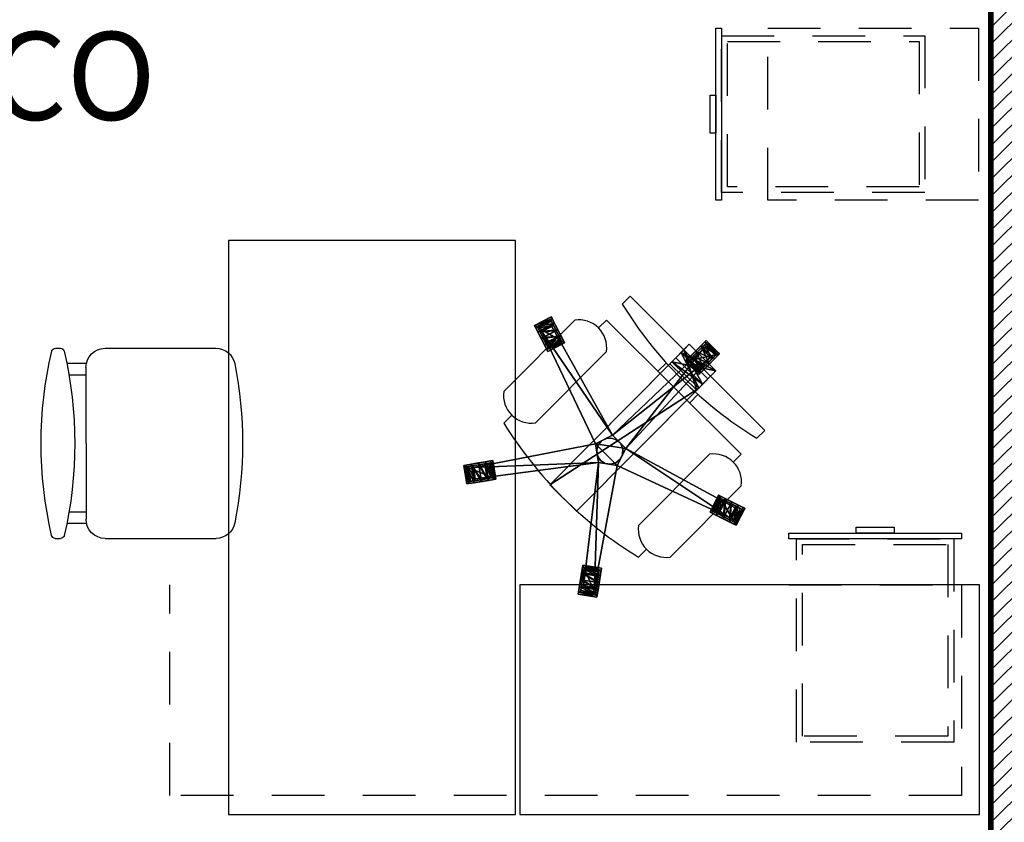
# Model space of a CAD drawing. Extents: x 370 to 3738, y 480 to 745.
# Drawn here: x 3653 to 3655, y 701 to 703 of the extents above; entities that cross this region are included whole.
import ezdxf

# ---------------------------------------------------------------- set-up
doc = ezdxf.new("R2010")
doc.units = 0
doc.header["$LTSCALE"] = 1.1
doc.header["$MEASUREMENT"] = 0
doc.linetypes.add('HIDDEN2', pattern=[0.1875, 0.125, -0.0625])
doc.layers.get('0').update_dxf_attribs({"color": 1, "linetype": 'CONTINUOUS'})
for name, color, linetype in [('DIVISIONES-OFIC', 7, 'CONTINUOUS'), ('MUEBLES', 8, 'CONTINUOUS'), ('MUROS', 5, 'CONTINUOUS'), ('MUROS HACHT', 8, 'CONTINUOUS'), ('TEXTOS', 7, 'CONTINUOUS')]:
    doc.layers.add(name, color=color, linetype=linetype)
doc.styles.add('ARIAL', font='arial.ttf')

# ---------------------------------------------------------------- blocks, each defined once
blk = doc.blocks.new('SILLA_ESPERA')
at = {"linetype": 'Continuous'}
for p, q in [((148.0159, 538.3647), (147.7264, 538.3648)), ((148.1456, 538.3646), (148.1322, 538.3646)), ((148.0658, 538.3146), (148.0656, 537.9181)), ((148.0664, 538.3248), (148.1155, 538.3248)), ((148.0663, 538.2948), (148.11, 538.2948)), ((148.1099, 537.9377), (148.0658, 537.9379)), ((148.1154, 537.9077), (148.0656, 537.9079)), ((148.0156, 537.8681), (147.7261, 537.8682)), ((148.1458, 537.868), (148.132, 537.868))]:
    blk.add_line(p, q, dxfattribs=at)
for centre, radius, start, end in [((147.7264, 538.3148), 0.05, 89.9734, 168.7618), ((148.0158, 538.3147), 0.05, 359.9734, 89.9734), ((149.1648, 538.1158), 1.0698, 166.9801, 192.9666), ((148.1322, 538.3546), 0.01, 89.9734, 166.9801), ((148.1456, 538.3546), 0.01, 13.0195, 89.9734), ((147.113, 538.1158), 1.0698, 347.033, 13.0195), ((148.7266, 538.116), 1.0698, 168.7618, 191.1849), ((148.0156, 537.9181), 0.05, 269.9734, 359.9734), ((147.7262, 537.9182), 0.05, 191.1849, 269.9734), ((148.132, 537.878), 0.01, 192.9666, 269.9734), ((148.1458, 537.878), 0.01, 269.9734, 347.033)]:
    blk.add_arc(centre, radius, start, end, dxfattribs=at)
blk = doc.blocks.new('A$C27692982')
at = {"layer": 'DIVISIONES-OFIC'}
for points in [[(0.175, 0.6855), (0.175, 0.7005), (0.275, 0.7005), (0.275, 0.6855), (0.175, 0.6855)], [(0, 0.6705), (0, 0.6855), (0.45, 0.6855), (0.45, 0.6705), (0, 0.6705)]]:
    blk.add_lwpolyline(points, dxfattribs=at)
at = {"layer": 'DIVISIONES-OFIC', "color": 8, "linetype": 'HIDDEN2'}
for points in [[(0.02, 0.6705), (0.43, 0.6705), (0.43, 0.1397), (0.02, 0.1397)], [(0.035, 0.6555), (0.415, 0.6555), (0.415, 0.1547), (0.035, 0.1547)]]:
    blk.add_lwpolyline(points, close=True, dxfattribs=at)
blk.add_lwpolyline([(0, 0.55), (0.45, 0.55), (0.45, 0), (0, 0), (0, 0.55)], dxfattribs=at)

msp = doc.modelspace()

# ---------------------------------------------------------------- hatches: boundary and pattern name
at = {"layer": 'MUROS HACHT', "linetype": 'Continuous'}
h = msp.add_hatch(dxfattribs=at)
h.set_pattern_fill('ANSI31', color=8, scale=0.25)
h.set_pattern_definition([(45, (354.44243, -281.416124), (-0.0220970869, 0.0220970869), [])])
h.paths.add_polyline_path([(3655.343, 708.2793), (3655.3319, 708.2793), (3655.3319, 708.4093), (3655.3419, 708.4093), (3655.3419, 711.2603), (3655.343, 711.2603), (3655.343, 711.4025), (3655.153, 711.4025), (3655.153, 710.4325), (3654.2219, 710.4325), (3654.2219, 710.1983), (3655.153, 710.1983), (3655.153, 708.199), (3652.0419, 708.199), (3652.0419, 707.8425), (3655.2119, 707.8425), (3655.2119, 698.4293), (3654.5819, 698.4293), (3654.5819, 699.0093), (3654.4319, 699.0093), (3654.4319, 698.0293), (3679.2519, 698.0293), (3679.2519, 698.5322), (3679.2519, 699.0393), (3679.1019, 699.0393), (3679.1019, 698.1893), (3676.7519, 698.1893), (3676.7519, 699.3493), (3676.4619, 699.3493), (3676.4619, 698.1893), (3674.2119, 698.1893), (3674.2119, 699.3493), (3674.0619, 699.3493), (3674.0619, 698.1893), (3671.7919, 698.1893), (3671.7919, 699.3493), (3671.6419, 699.3493), (3671.6419, 698.1893), (3669.3919, 698.1893), (3669.3919, 699.3493), (3669.2419, 699.3493), (3669.2419, 698.4293), (3666.9719, 698.4293), (3666.9719, 699.3493), (3666.8219, 699.3493), (3666.8219, 698.4293), (3664.7619, 698.4293), (3664.7619, 699.2693), (3664.6119, 699.2693), (3664.6119, 698.4293), (3662.2519, 698.4293), (3662.2519, 699.2693), (3662.1019, 699.2693), (3662.1019, 698.4293), (3659.4919, 698.4293), (3659.4919, 699.2693), (3659.3419, 699.2693), (3659.3419, 698.4293), (3657.0119, 698.4293), (3657.0119, 699.2693), (3656.8619, 699.2693), (3656.8619, 698.4293), (3655.3319, 698.4293), (3655.3319, 706.6743), (3655.8795, 706.6743), (3655.8795, 706.7943), (3655.343, 706.7943)])
h.paths.add_polyline_path([(3669.2419, 698.2793), (3669.2419, 698.1793), (3654.5819, 698.1793), (3654.5819, 698.2793)], flags=16)

# ---------------------------------------------------------------- linework, layer by layer
at = {"layer": 'MUEBLES', "color": 251, "linetype": 'Continuous'}
for p, q in [((3654.2698, 702.5227), (3654.2492, 702.502)), ((3654.2698, 702.5227), (3654.6217, 702.1724)), ((3654.1254, 702.4605), (3653.9399, 702.2742)), ((3654.208, 702.4606), (3654.1874, 702.4399)), ((3654.208, 702.4606), (3654.5599, 702.1103)), ((3654.0227, 702.1917), (3654.2082, 702.378)), ((3654.3426, 702.3267), (3654.3645, 702.3487)), ((3654.4468, 702.2658), (3654.4254, 702.2442)), ((3653.9607, 702.2122), (3653.9401, 702.1915)), ((3654.6217, 702.1724), (3654.6011, 702.1517)), ((3654.4773, 702.1101), (3654.2918, 701.9238)), ((3654.5599, 702.1103), (3654.5393, 702.0896)), ((3654.3746, 701.8414), (3654.5601, 702.0277)), ((3654.3126, 701.8619), (3654.292, 701.8412))]:
    msp.add_line(p, q, dxfattribs=at)
at = {"layer": 'MUEBLES'}
msp.add_lwpolyline([(3653.9709, 701.1686), (3653.9709, 702.6686), (3653.2209, 702.6686), (3653.2209, 701.1686)], close=True, dxfattribs=at)
for points in [[(3654.8597, 701.9041), (3654.8597, 701.9191), (3654.9597, 701.9191), (3654.9597, 701.9041), (3654.8597, 701.9041)], [(3654.6847, 701.8891), (3654.6847, 701.9041), (3655.1347, 701.9041), (3655.1347, 701.8891), (3654.6847, 701.8891)], [(3653.9823, 701.1686), (3655.1823, 701.1686), (3655.1823, 701.7686), (3653.9823, 701.7686), (3653.9823, 701.1686)]]:
    msp.add_lwpolyline(points, dxfattribs=at)
at = {"layer": 'MUEBLES', "color": 8, "linetype": 'HIDDEN2'}
for points in [[(3654.7047, 701.8891), (3655.1147, 701.8891), (3655.1147, 701.3583), (3654.7047, 701.3583)], [(3654.7197, 701.8741), (3655.0997, 701.8741), (3655.0997, 701.3733), (3654.7197, 701.3733)]]:
    msp.add_lwpolyline(points, close=True, dxfattribs=at)
msp.add_lwpolyline([(3654.6847, 701.7686), (3655.1347, 701.7686), (3655.1347, 701.2186), (3653.0679, 701.2186), (3653.0679, 701.7686)], dxfattribs=at)
at = {"layer": 'MUEBLES', "color": 251, "linetype": 'Continuous'}
for centre, radius, start, end in [((3655.1594, 703.0643), 1.0698, 211.7057, 238.5451), ((3654.1359, 702.3882), 0.073, 351.9953, 98.2555), ((3654.0122, 702.264), 0.073, 171.9953, 278.2555), ((3654.8502, 702.7538), 1.0698, 211.7057, 238.5451), ((3654.4878, 702.0378), 0.073, 351.9953, 98.2555), ((3654.3641, 701.9136), 0.073, 171.9953, 278.2555)]:
    msp.add_arc(centre, radius, start, end, dxfattribs=at)
at = {"layer": 'MUROS', "const_width": 0.015}
msp.add_lwpolyline([(3679.2519, 698.0293), (3654.4319, 698.0293), (3654.4319, 699.0093), (3654.5819, 699.0093), (3654.5819, 698.4293), (3655.2119, 698.4293), (3655.2119, 707.8425)], dxfattribs=at)

# ---------------------------------------------------------------- block references
at = {"layer": 'MUEBLES', "color": 251, "rotation": 89.99999999999999}
msp.add_blockref('A$C27692982', (3655.1793, 702.7733), dxfattribs=at)
at = {"layer": 'MUEBLES', "xscale": -1}
msp.add_blockref('SILLA_ESPERA', (3800.9149, 164.0221), dxfattribs=at)

# ---------------------------------------------------------------- texts
at = {"layer": 'TEXTOS', "style": 'ARIAL'}
msp.add_text('FISICO', height=0.22979, dxfattribs=at).set_placement((3652.0555, 702.9832))

# ---------------------------------------------------------------- meshes
at = {"layer": 'MUEBLES'}
mesh = msp.add_polyface(dxfattribs=at)
corners = [(3654.0658, 702.4438, -0.2598), (3654.0396, 702.4303, -0.2917), (3654.0396, 702.4303, -0.2598), (3654.0658, 702.4438, -0.2917), (3654.0989, 702.4011, -0.3261), (3654.0201, 702.4467, -0.3261), (3654.0638, 702.4692, -0.3261), (3654.0901, 702.4181, -0.2929), (3654.0464, 702.3956, -0.2929), (3654.0965, 702.4057, -0.3069), (3654.0813, 702.4352, -0.2878), (3654.0376, 702.4127, -0.2878), (3654.0725, 702.4522, -0.2929), (3654.0289, 702.4297, -0.2929), (3654.0661, 702.4647, -0.3069), (3654.0225, 702.4422, -0.3069), (3654.0528, 702.3832, -0.3069), (3654.0552, 702.3786, -0.3261), (3654.0294, 702.4395, -0.3421), (3654.0347, 702.4291, -0.3537), (3654.0274, 702.4433, -0.3261), (3654.042, 702.4149, -0.358), (3654.0493, 702.4007, -0.3537), (3654.0547, 702.3903, -0.3421), (3654.0623, 702.4613, -0.3261), (3654.0696, 702.4471, -0.3537), (3654.0643, 702.4575, -0.3421), (3654.0769, 702.4329, -0.358), (3654.0843, 702.4187, -0.3537), (3654.0896, 702.4083, -0.3421), (3654.0916, 702.4045, -0.3261)]
mesh.append_faces([[corners[k] for k in face] for face in [(5, 11, 13, 5), (5, 8, 11, 5), (5, 16, 8, 5), (24, 27, 25, 24), (24, 28, 27, 24), (24, 29, 28, 24)]], dxfattribs={"vtx0": -1, "vtx2": -1, "vtx3": -1})
mesh.append_faces([[corners[k] for k in face] for face in [(0, 1, 2, 0), (4, 5, 6, 4), (14, 5, 15, 14), (5, 13, 15, 5), (24, 25, 26, 24), (27, 19, 25, 27), (25, 18, 26, 25), (24, 18, 20, 24), (29, 22, 28, 29), (28, 21, 27, 28)]], dxfattribs={"vtx0": -1, "vtx3": -1})
mesh.append_faces([[corners[k] for k in face] for face in [(12, 10, 6, 12), (10, 7, 6, 10), (7, 9, 6, 7), (19, 21, 20, 19), (21, 22, 20, 21), (22, 23, 20, 22)]], dxfattribs={"vtx1": -1, "vtx2": -1, "vtx3": -1})
mesh.append_faces([[corners[k] for k in face] for face in [(7, 8, 9, 7), (10, 11, 7, 10), (12, 13, 10, 12), (14, 15, 12, 14), (14, 12, 6, 14), (18, 19, 20, 18)]], dxfattribs={"vtx1": -1, "vtx3": -1})
mesh.append_faces([[corners[k] for k in face] for face in [(0, 3, 1, 0), (11, 8, 7, 11), (13, 11, 10, 13), (15, 13, 12, 15), (14, 6, 5, 14), (9, 4, 6, 9), (5, 17, 16, 5), (24, 30, 29, 24), (27, 21, 19, 27), (25, 19, 18, 25), (24, 26, 18, 24), (28, 22, 21, 28)]], dxfattribs={"vtx2": -1, "vtx3": -1})
mesh = msp.add_polyface(dxfattribs=at)
corners = [(3654.0658, 702.4438, -0.2598), (3654.2237, 702.16, -0.2917), (3654.0658, 702.4438, -0.2917), (3654.2237, 702.16, -0.2205), (3654.0396, 702.4303, -0.2917), (3654.1792, 702.1373, -0.2917), (3654.0396, 702.4303, -0.2598), (3654.1792, 702.1373, -0.2205), (3653.8607, 702.0751, -0.2917), (3653.8607, 702.0751, -0.2598), (3654.1872, 702.0883, -0.2205), (3654.1872, 702.0883, -0.2917), (3654.2363, 702.0808, -0.2205), (3653.8737, 702.0872, -0.2878), (3653.8926, 702.0903, -0.2929), (3653.8548, 702.0841, -0.2929), (3653.8409, 702.0819, -0.3069), (3653.9064, 702.0926, -0.3069), (3653.8359, 702.081, -0.3261), (3653.9115, 702.0934, -0.3261), (3654.0989, 702.4011, -0.3261), (3654.0552, 702.3786, -0.3261), (3654.0201, 702.4467, -0.3261), (3654.0528, 702.3832, -0.3069), (3654.0965, 702.4057, -0.3069), (3654.0464, 702.3956, -0.2929), (3654.1849, 702.1058, -0.2205), (3654.1928, 702.0939, 0.0447), (3654.1849, 702.1058, 0.0447), (3654.1928, 702.0939, -0.2205), (3654.1826, 702.1199, -0.2205), (3654.1826, 702.1199, 0.0447), (3654.1863, 702.1338, 0.0447), (3654.1863, 702.1338, -0.2205), (3654.1952, 702.1449, 0.0447), (3654.1952, 702.1449, -0.2205), (3654.2079, 702.1515, 0.0447), (3654.2079, 702.1515, -0.2205), (3654.2048, 702.0861, 0.0447), (3654.2048, 702.0861, -0.2205), (3654.0547, 702.3903, -0.3421), (3654.0566, 702.3865, -0.3261), (3654.0274, 702.4433, -0.3261), (3654.0896, 702.4083, -0.3421), (3654.0916, 702.4045, -0.3261), (3654.0493, 702.4007, -0.3537), (3653.906, 702.0875, -0.3261), (3653.9018, 702.0868, -0.3421), (3653.8472, 702.0779, -0.3421)]
mesh.append_faces([[corners[k] for k in face] for face in [(1, 5, 4, 1), (11, 8, 5, 11), (14, 16, 15, 14), (17, 18, 16, 17)]], dxfattribs={"vtx0": -1, "vtx2": -1, "vtx3": -1})
mesh.append_faces([[corners[k] for k in face] for face in [(0, 1, 2, 0), (6, 3, 0, 6), (7, 8, 9, 7), (23, 20, 24, 23), (26, 27, 28, 26), (30, 28, 31, 30), (32, 30, 31, 32), (34, 33, 32, 34), (36, 35, 34, 36), (29, 38, 27, 29), (41, 43, 44, 41)]], dxfattribs={"vtx0": -1, "vtx3": -1})
mesh.append_faces([[corners[k] for k in face] for face in [(14, 17, 16, 14), (46, 47, 48, 46)]], dxfattribs={"vtx1": -1, "vtx2": -1, "vtx3": -1})
mesh.append_faces([[corners[k] for k in face] for face in [(4, 5, 6, 4), (2, 1, 4, 2), (7, 9, 10, 7), (13, 14, 15, 13)]], dxfattribs={"vtx1": -1, "vtx3": -1})
mesh.append_faces([[corners[k] for k in face] for face in [(0, 3, 1, 0), (5, 7, 6, 5), (6, 7, 3, 6), (7, 5, 8, 7), (7, 10, 12, 7), (17, 19, 18, 17), (20, 21, 22, 20), (23, 21, 20, 23), (25, 23, 24, 25), (26, 29, 27, 26), (30, 26, 28, 30), (32, 33, 30, 32), (34, 35, 33, 34), (36, 37, 35, 36), (29, 39, 38, 29), (40, 41, 42, 40), (41, 40, 43, 41), (43, 40, 45, 43)]], dxfattribs={"vtx2": -1, "vtx3": -1})
mesh = msp.add_polyface(dxfattribs=at)
corners = [(3654.4589, 702.3834, -0.2598), (3654.4798, 702.3626, -0.2917), (3654.4589, 702.3834, -0.2917), (3654.4798, 702.3626, -0.2598), (3654.5034, 702.3724, -0.3261), (3654.4145, 702.3526, -0.3261), (3654.4685, 702.407, -0.3261), (3654.4494, 702.318, -0.3261), (3654.453, 702.3217, -0.3069), (3654.4182, 702.3562, -0.3069), (3654.4629, 702.3316, -0.2929), (3654.428, 702.3662, -0.2929), (3654.4415, 702.3798, -0.2878), (3654.4764, 702.3452, -0.2878), (3654.455, 702.3934, -0.2929), (3654.4899, 702.3588, -0.2929), (3654.4998, 702.3688, -0.3069), (3654.4649, 702.4034, -0.3069), (3654.4675, 702.399, -0.3261), (3654.4255, 702.3567, -0.3421), (3654.4225, 702.3537, -0.3261), (3654.4645, 702.396, -0.3421), (3654.4338, 702.365, -0.3537), (3654.4562, 702.3877, -0.3537), (3654.445, 702.3763, -0.358), (3654.4504, 702.326, -0.3261), (3654.4924, 702.3683, -0.3421), (3654.4954, 702.3714, -0.3261), (3654.4535, 702.329, -0.3421), (3654.4841, 702.36, -0.3537), (3654.4617, 702.3373, -0.3537), (3654.4729, 702.3487, -0.358)]
mesh.append_faces([[corners[k] for k in face] for face in [(10, 16, 15, 10), (8, 4, 16, 8), (14, 9, 11, 14), (17, 5, 9, 17), (21, 22, 19, 21), (28, 29, 26, 28)]], dxfattribs={"vtx0": -1, "vtx2": -1, "vtx3": -1})
mesh.append_faces([[corners[k] for k in face] for face in [(0, 1, 2, 0), (4, 5, 6, 4), (5, 8, 9, 5), (9, 10, 11, 9), (12, 10, 13, 12), (14, 13, 15, 14), (14, 16, 17, 14), (17, 4, 6, 17), (18, 19, 20, 18), (25, 26, 27, 25), (29, 24, 23, 29), (21, 29, 23, 21), (18, 26, 21, 18), (19, 25, 20, 19), (22, 28, 19, 22), (31, 22, 24, 31)]], dxfattribs={"vtx0": -1, "vtx3": -1})
mesh.append_faces([[corners[k] for k in face] for face in [(14, 17, 9, 14), (18, 21, 19, 18), (21, 23, 22, 21)]], dxfattribs={"vtx1": -1, "vtx2": -1, "vtx3": -1})
mesh.append_faces([[corners[k] for k in face] for face in [(12, 14, 11, 12)]], dxfattribs={"vtx1": -1, "vtx3": -1})
mesh.append_faces([[corners[k] for k in face] for face in [(0, 3, 1, 0), (4, 7, 5, 4), (12, 11, 10, 12), (14, 12, 13, 14), (14, 15, 16, 14), (17, 16, 4, 17), (17, 6, 5, 17), (23, 24, 22, 23), (30, 31, 29, 30), (29, 31, 24, 29), (21, 26, 29, 21), (18, 27, 26, 18), (22, 30, 28, 22), (31, 30, 22, 31)]], dxfattribs={"vtx2": -1, "vtx3": -1})
at = {"layer": 'MUEBLES', "color": 8}
mesh = msp.add_polyface(dxfattribs=at)
corners = [(3654.4489, 702.2826, 0.5801), (3654.3791, 702.3517, 0.5801), (3654.3791, 702.3517, 0.5506), (3654.4489, 702.2826, 0.5506), (3654.3895, 702.3622, 0.5359), (3654.4593, 702.2931, 0.5359), (3654.3895, 702.3622, 0.2657), (3654.4593, 702.2931, 0.2657), (3654.4102, 702.3831, 0.1773), (3654.48, 702.314, 0.1773), (3654.4437, 702.2774, 0.0644), (3654.3739, 702.3465, 0.0644), (3654.4102, 702.3831, 0.0988), (3654.48, 702.314, 0.0988), (3654.0605, 702.0302), (3654.1303, 701.9611), (3654.4241, 702.3971, 0.0877), (3654.4938, 702.3279, 0.0877), (3654.4241, 702.3971, 0.1798), (3654.4938, 702.3279, 0.1798), (3654.4489, 702.2826, 0.0447), (3654.3791, 702.3517, 0.0447), (3654.0605, 702.0302, -0.0196), (3654.1303, 701.9611, -0.0196), (3654.4731, 702.307, 0.5457), (3654.4033, 702.3762, 0.5457), (3654.4033, 702.3762, 0.2682), (3654.4731, 702.307, 0.2682)]
mesh.append_faces([[corners[k] for k in face] for face in [(15, 20, 10, 15)]], dxfattribs={"vtx0": -1, "vtx1": -1, "vtx3": -1, "color": 8})
mesh.append_faces([[corners[k] for k in face] for face in [(5, 27, 24, 5), (7, 19, 27, 7), (13, 17, 19, 13), (10, 20, 17, 10), (25, 4, 2, 25), (26, 6, 4, 26), (18, 8, 6, 18), (18, 12, 8, 18), (16, 11, 12, 16), (11, 21, 22, 11)]], dxfattribs={"vtx0": -1, "vtx2": -1, "vtx3": -1, "color": 8})
mesh.append_faces([[corners[k] for k in face] for face in [(3, 24, 0, 3), (11, 22, 14, 11), (25, 0, 24, 25), (17, 21, 16, 17), (5, 2, 4, 5), (6, 5, 4, 6), (8, 7, 6, 8), (12, 9, 8, 12), (12, 10, 13, 12), (22, 15, 14, 22), (18, 17, 16, 18), (26, 19, 18, 26), (20, 22, 21, 20), (25, 27, 26, 25)]], dxfattribs={"vtx0": -1, "vtx3": -1, "color": 8})
mesh.append_faces([[corners[k] for k in face] for face in [(3, 5, 24, 3), (5, 7, 27, 5), (7, 9, 19, 7), (9, 13, 19, 9), (13, 10, 17, 13), (25, 26, 4, 25), (26, 18, 6, 26), (18, 16, 12, 18), (16, 21, 11, 16)]], dxfattribs={"vtx1": -1, "vtx2": -1, "vtx3": -1, "color": 8})
mesh.append_faces([[corners[k] for k in face] for face in [(1, 25, 2, 1)]], dxfattribs={"vtx1": -1, "vtx3": -1, "color": 8})
mesh.append_faces([[corners[k] for k in face] for face in [(15, 23, 20, 15), (25, 1, 0, 25), (17, 20, 21, 17), (5, 3, 2, 5), (6, 7, 5, 6), (8, 9, 7, 8), (12, 13, 9, 12), (12, 11, 10, 12), (22, 23, 15, 22), (18, 19, 17, 18), (26, 27, 19, 26), (20, 23, 22, 20), (25, 24, 27, 25)]], dxfattribs={"vtx2": -1, "vtx3": -1, "color": 8})
at = {"layer": 'MUEBLES'}
mesh = msp.add_polyface(dxfattribs=at)
corners = [(3654.2586, 702.1254, -0.2205), (3654.4798, 702.3626, -0.2917), (3654.4798, 702.3626, -0.2598), (3654.2586, 702.1254, -0.2917), (3654.4589, 702.3834, -0.2598), (3654.2237, 702.16, -0.2917), (3654.2237, 702.16, -0.2205), (3654.4589, 702.3834, -0.2917), (3654.5438, 701.9701, -0.2917), (3654.1792, 702.1373, -0.2205), (3654.2363, 702.0808, -0.2205), (3654.1792, 702.1373, -0.2917), (3654.2363, 702.0808, -0.2917), (3654.1872, 702.0883, -0.2917), (3654.4145, 702.3526, -0.3261), (3654.4494, 702.318, -0.3261), (3654.453, 702.3217, -0.3069), (3654.4182, 702.3562, -0.3069), (3654.4629, 702.3316, -0.2929), (3654.4764, 702.3452, -0.2878), (3654.4899, 702.3588, -0.2929), (3654.4998, 702.3688, -0.3069), (3654.5034, 702.3724, -0.3261), (3654.2222, 702.1523, 0.0447), (3654.2079, 702.1515, -0.2205), (3654.2079, 702.1515, 0.0447), (3654.2222, 702.1523, -0.2205), (3654.2356, 702.1472, -0.2205), (3654.2356, 702.1472, 0.0447), (3654.2457, 702.1372, -0.2205), (3654.2457, 702.1372, 0.0447), (3654.2509, 702.1238, -0.2205), (3654.2509, 702.1238, 0.0447), (3654.2502, 702.1096, 0.0447), (3654.2502, 702.1096, -0.2205), (3654.2438, 702.0968, 0.0447), (3654.2438, 702.0968, -0.2205), (3654.2327, 702.0877, 0.0447), (3654.2327, 702.0877, -0.2205), (3654.2189, 702.084, 0.0447), (3654.2048, 702.0861, -0.2205), (3654.2048, 702.0861, 0.0447), (3654.2189, 702.084, -0.2205), (3654.4504, 702.326, -0.3261), (3654.4535, 702.329, -0.3421), (3654.4924, 702.3683, -0.3421), (3654.4617, 702.3373, -0.3537), (3654.4841, 702.36, -0.3537), (3654.4255, 702.3567, -0.3421)]
mesh.append_faces([[corners[k] for k in face] for face in [(3, 11, 5, 3), (3, 12, 11, 3), (12, 13, 11, 12)]], dxfattribs={"vtx0": -1, "vtx1": -1, "vtx2": -1, "vtx3": -1})
mesh.append_faces([[corners[k] for k in face] for face in [(9, 10, 0, 9)]], dxfattribs={"vtx0": -1, "vtx2": -1, "vtx3": -1})
mesh.append_faces([[corners[k] for k in face] for face in [(0, 1, 2, 0), (4, 5, 6, 4), (4, 0, 2, 4), (1, 5, 7, 1), (0, 8, 3, 0), (23, 24, 25, 23), (23, 27, 26, 23), (28, 29, 27, 28), (30, 31, 29, 30), (33, 31, 32, 33), (35, 34, 33, 35), (37, 36, 35, 37), (39, 38, 37, 39), (40, 39, 41, 40)]], dxfattribs={"vtx0": -1, "vtx3": -1})
mesh.append_faces([[corners[k] for k in face] for face in [(1, 3, 5, 1), (18, 16, 21, 18), (43, 44, 45, 43), (44, 46, 47, 44)]], dxfattribs={"vtx1": -1, "vtx2": -1, "vtx3": -1})
mesh.append_faces([[corners[k] for k in face] for face in [(6, 9, 0, 6), (19, 18, 20, 19)]], dxfattribs={"vtx1": -1, "vtx3": -1})
mesh.append_faces([[corners[k] for k in face] for face in [(0, 3, 1, 0), (4, 7, 5, 4), (4, 6, 0, 4), (14, 15, 16, 14), (17, 16, 18, 17), (16, 15, 22, 16), (23, 26, 24, 23), (23, 28, 27, 23), (28, 30, 29, 28), (30, 32, 31, 30), (33, 34, 31, 33), (35, 36, 34, 35), (37, 38, 36, 37), (40, 42, 39, 40), (48, 44, 43, 48)]], dxfattribs={"vtx2": -1, "vtx3": -1})
mesh = msp.add_polyface(dxfattribs=at)
corners = [(3654.1948, 701.8126, -0.3261), (3654.1832, 701.7369, -0.3261), (3654.1463, 701.8201, -0.3261), (3654.194, 701.8075, -0.3069), (3654.1455, 701.815, -0.3069), (3654.1919, 701.7937, -0.2929), (3654.1434, 701.8011, -0.2929), (3654.189, 701.7748, -0.2878), (3654.1404, 701.7822, -0.2878), (3654.1861, 701.7558, -0.2929), (3654.1839, 701.742, -0.3069), (3654.5054, 702.0005, -0.3069), (3654.4787, 701.9589, -0.3261), (3654.4833, 701.9566, -0.3069), (3654.5008, 702.0028, -0.3261), (3654.4958, 701.9503, -0.2929), (3654.5129, 701.9417, -0.2878), (3654.1872, 702.0883, -0.2205), (3654.1872, 702.0883, -0.2917), (3654.1479, 701.7662, -0.2917), (3654.177, 701.7617, -0.2598), (3654.2363, 702.0808, -0.2917), (3654.2363, 702.0808, -0.2205), (3654.177, 701.7617, -0.2917), (3654.1479, 701.7662, -0.2598), (3654.5305, 701.9438, -0.2598), (3654.5305, 701.9438, -0.2917), (3654.2586, 702.1254, -0.2205), (3654.5438, 701.9701, -0.2598), (3654.5438, 701.9701, -0.2917), (3654.2586, 702.1254, -0.2917), (3654.2189, 702.084, 0.0447), (3654.2189, 702.084, -0.2205), (3654.2327, 702.0877, -0.2205), (3654.1793, 701.7439, -0.3261), (3654.1883, 701.8028, -0.3421), (3654.189, 701.8071, -0.3261), (3654.1799, 701.7482, -0.3421), (3654.1866, 701.7913, -0.3537), (3654.1817, 701.7597, -0.3537), (3654.1841, 701.7755, -0.358), (3654.1495, 701.8088, -0.3421), (3654.1477, 701.7972, -0.3537), (3654.4905, 701.9585, -0.3421), (3654.5009, 701.9532, -0.3537), (3654.4866, 701.9604, -0.3261), (3654.5043, 701.9955, -0.3261), (3654.5081, 701.9936, -0.3421)]
mesh.append_faces([[corners[k] for k in face] for face in [(9, 3, 5, 9), (10, 0, 3, 10), (12, 16, 15, 12), (37, 38, 35, 37)]], dxfattribs={"vtx0": -1, "vtx2": -1, "vtx3": -1})
mesh.append_faces([[corners[k] for k in face] for face in [(11, 12, 13, 11), (12, 15, 13, 12), (20, 21, 22, 20), (17, 20, 22, 17), (21, 25, 22, 21), (26, 30, 29, 26), (34, 35, 36, 34), (38, 41, 35, 38), (40, 42, 38, 40), (46, 43, 45, 46)]], dxfattribs={"vtx0": -1, "vtx3": -1})
mesh.append_faces([[corners[k] for k in face] for face in [(9, 10, 3, 9), (21, 23, 18, 21), (26, 21, 30, 26), (34, 37, 35, 34), (37, 39, 38, 37)]], dxfattribs={"vtx1": -1, "vtx2": -1, "vtx3": -1})
mesh.append_faces([[corners[k] for k in face] for face in [(0, 1, 2, 0), (3, 4, 5, 3), (5, 6, 7, 5), (7, 8, 9, 7), (7, 9, 5, 7), (28, 27, 25, 28), (43, 44, 45, 43)]], dxfattribs={"vtx1": -1, "vtx3": -1})
mesh.append_faces([[corners[k] for k in face] for face in [(10, 1, 0, 10), (11, 14, 12, 11), (11, 13, 15, 11), (17, 18, 19, 17), (20, 23, 21, 20), (17, 24, 20, 17), (21, 26, 25, 21), (27, 28, 29, 27), (27, 22, 25, 27), (31, 32, 33, 31), (39, 40, 38, 39), (36, 35, 41, 36), (44, 43, 47, 44)]], dxfattribs={"vtx2": -1, "vtx3": -1})
mesh = msp.add_polyface(dxfattribs=at)
corners = [(3653.8655, 702.0461, -0.2598), (3654.1872, 702.0883, -0.2917), (3654.1872, 702.0883, -0.2205), (3653.8655, 702.0461, -0.2917), (3653.8607, 702.0751, -0.2598), (3653.8607, 702.0751, -0.2917), (3653.9194, 702.0449, -0.3261), (3653.8359, 702.081, -0.3261), (3653.9115, 702.0934, -0.3261), (3653.8438, 702.0326, -0.3261), (3653.9064, 702.0926, -0.3069), (3653.9143, 702.0441, -0.3069), (3653.8926, 702.0903, -0.2929), (3653.9005, 702.0418, -0.2929), (3653.8737, 702.0872, -0.2878), (3653.8816, 702.0387, -0.2878), (3653.8548, 702.0841, -0.2929), (3653.8627, 702.0357, -0.2929), (3653.8409, 702.0819, -0.3069), (3653.8488, 702.0334, -0.3069), (3653.8493, 702.0384, -0.3261), (3653.9081, 702.048, -0.3421), (3653.9123, 702.0487, -0.3261), (3653.8535, 702.0391, -0.3421), (3653.8965, 702.0462, -0.3537), (3653.865, 702.041, -0.3537), (3653.8808, 702.0436, -0.358), (3653.906, 702.0875, -0.3261), (3653.8472, 702.0779, -0.3421), (3653.843, 702.0772, -0.3261), (3653.9018, 702.0868, -0.3421), (3653.8587, 702.0798, -0.3537), (3653.8902, 702.0849, -0.3537), (3653.8745, 702.0824, -0.358)]
mesh.append_faces([[corners[k] for k in face] for face in [(23, 24, 21, 23), (30, 31, 28, 30)]], dxfattribs={"vtx0": -1, "vtx2": -1, "vtx3": -1})
mesh.append_faces([[corners[k] for k in face] for face in [(0, 1, 2, 0), (5, 0, 4, 5), (6, 7, 8, 6), (12, 11, 10, 12), (14, 13, 12, 14), (16, 15, 14, 16), (18, 17, 16, 18), (20, 21, 22, 20), (27, 28, 29, 27), (28, 20, 29, 28), (27, 21, 30, 27)]], dxfattribs={"vtx0": -1, "vtx3": -1})
mesh.append_faces([[corners[k] for k in face] for face in [(23, 25, 24, 23), (30, 32, 31, 30)]], dxfattribs={"vtx1": -1, "vtx2": -1, "vtx3": -1})
mesh.append_faces([[corners[k] for k in face] for face in [(10, 11, 8, 10), (7, 9, 18, 7), (33, 26, 31, 33), (31, 25, 28, 31), (30, 21, 32, 30), (32, 24, 33, 32)]], dxfattribs={"vtx1": -1, "vtx3": -1})
mesh.append_faces([[corners[k] for k in face] for face in [(0, 3, 1, 0), (4, 0, 2, 4), (1, 3, 5, 1), (5, 3, 0, 5), (6, 9, 7, 6), (11, 6, 8, 11), (12, 13, 11, 12), (14, 15, 13, 14), (16, 17, 15, 16), (18, 19, 17, 18), (9, 19, 18, 9), (25, 26, 24, 25), (32, 33, 31, 32), (26, 25, 31, 26), (25, 23, 28, 25), (28, 23, 20, 28), (27, 22, 21, 27), (21, 24, 32, 21), (24, 26, 33, 24)]], dxfattribs={"vtx2": -1, "vtx3": -1})
mesh = msp.add_polyface(dxfattribs=at)
corners = [(3654.1832, 701.7369, -0.3261), (3654.1346, 701.7443, -0.3261), (3654.1463, 701.8201, -0.3261), (3654.1455, 701.815, -0.3069), (3654.1948, 701.8126, -0.3261), (3654.194, 701.8075, -0.3069), (3654.1434, 701.8011, -0.2929), (3654.1919, 701.7937, -0.2929), (3654.1404, 701.7822, -0.2878), (3654.189, 701.7748, -0.2878), (3654.1375, 701.7633, -0.2929), (3654.1861, 701.7558, -0.2929), (3654.1839, 701.742, -0.3069), (3654.1354, 701.7494, -0.3069), (3654.1872, 702.0883, -0.2205), (3654.1479, 701.7662, -0.2917), (3654.1479, 701.7662, -0.2598), (3654.177, 701.7617, -0.2917), (3654.1872, 702.0883, -0.2917), (3654.177, 701.7617, -0.2598), (3653.8816, 702.0387, -0.2878), (3653.8627, 702.0357, -0.2929), (3653.9005, 702.0418, -0.2929), (3653.9143, 702.0441, -0.3069), (3653.8488, 702.0334, -0.3069), (3653.9194, 702.0449, -0.3261), (3653.8438, 702.0326, -0.3261), (3654.1501, 701.813, -0.3261), (3654.1411, 701.7541, -0.3421), (3654.1404, 701.7499, -0.3261), (3654.1495, 701.8088, -0.3421), (3654.1429, 701.7657, -0.3537), (3654.1477, 701.7972, -0.3537), (3654.1453, 701.7815, -0.358), (3654.1817, 701.7597, -0.3537), (3654.1841, 701.7755, -0.358), (3654.1799, 701.7482, -0.3421), (3654.1793, 701.7439, -0.3261), (3654.189, 701.8071, -0.3261), (3654.1866, 701.7913, -0.3537), (3653.8493, 702.0384, -0.3261), (3653.8535, 702.0391, -0.3421), (3653.9081, 702.048, -0.3421)]
mesh.append_faces([[corners[k] for k in face] for face in [(6, 13, 10, 6), (3, 1, 13, 3), (21, 23, 22, 21), (24, 25, 23, 24), (30, 31, 28, 30)]], dxfattribs={"vtx0": -1, "vtx2": -1, "vtx3": -1})
mesh.append_faces([[corners[k] for k in face] for face in [(3, 4, 2, 3), (1, 12, 13, 1), (14, 15, 16, 14), (15, 19, 16, 15), (27, 28, 29, 27), (34, 33, 35, 34), (36, 31, 34, 36)]], dxfattribs={"vtx0": -1, "vtx3": -1})
mesh.append_faces([[corners[k] for k in face] for face in [(6, 3, 13, 6), (21, 24, 23, 21), (27, 30, 28, 27), (30, 32, 31, 30), (40, 41, 42, 40)]], dxfattribs={"vtx1": -1, "vtx2": -1, "vtx3": -1})
mesh.append_faces([[corners[k] for k in face] for face in [(11, 10, 12, 11), (8, 6, 10, 8), (20, 21, 22, 20), (28, 36, 29, 28), (27, 38, 30, 27)]], dxfattribs={"vtx1": -1, "vtx3": -1})
mesh.append_faces([[corners[k] for k in face] for face in [(0, 1, 2, 0), (3, 5, 4, 3), (3, 6, 7, 3), (6, 8, 9, 6), (8, 10, 11, 8), (10, 13, 12, 10), (1, 0, 12, 1), (3, 2, 1, 3), (17, 15, 18, 17), (15, 17, 19, 15), (24, 26, 25, 24), (32, 33, 31, 32), (34, 31, 33, 34), (36, 28, 31, 36), (36, 37, 29, 36), (39, 32, 30, 39), (35, 33, 32, 35)]], dxfattribs={"vtx2": -1, "vtx3": -1})
mesh = msp.add_polyface(dxfattribs=at)
corners = [(3654.5693, 701.9683, -0.3261), (3654.5472, 701.9244, -0.3261), (3654.5008, 702.0028, -0.3261), (3654.4787, 701.9589, -0.3261), (3654.5054, 702.0005, -0.3069), (3654.4958, 701.9503, -0.2929), (3654.5179, 701.9942, -0.2929), (3654.5129, 701.9417, -0.2878), (3654.535, 701.9855, -0.2878), (3654.5301, 701.9331, -0.2929), (3654.5522, 701.9769, -0.2929), (3654.5426, 701.9267, -0.3069), (3654.5647, 701.9706, -0.3069), (3654.5305, 701.9438, -0.2598), (3654.5438, 701.9701, -0.2917), (3654.5438, 701.9701, -0.2598), (3654.5305, 701.9438, -0.2917), (3654.5043, 701.9955, -0.3261), (3654.5186, 701.9883, -0.3537), (3654.5081, 701.9936, -0.3421), (3654.5328, 701.9812, -0.358), (3654.5471, 701.974, -0.3537), (3654.5575, 701.9687, -0.3421), (3654.5613, 701.9668, -0.3261), (3654.5009, 701.9532, -0.3537), (3654.5152, 701.9461, -0.358), (3654.4866, 701.9604, -0.3261), (3654.5294, 701.9389, -0.3537), (3654.5398, 701.9336, -0.3421), (3654.5437, 701.9317, -0.3261), (3654.4905, 701.9585, -0.3421)]
mesh.append_faces([[corners[k] for k in face] for face in [(3, 9, 7, 3), (3, 11, 9, 3), (17, 20, 18, 17), (17, 21, 20, 17), (17, 22, 21, 17)]], dxfattribs={"vtx0": -1, "vtx2": -1, "vtx3": -1})
mesh.append_faces([[corners[k] for k in face] for face in [(4, 5, 6, 4), (6, 7, 8, 6), (8, 9, 10, 8), (10, 11, 12, 10), (11, 0, 12, 11), (13, 14, 15, 13), (17, 18, 19, 17), (29, 22, 23, 29)]], dxfattribs={"vtx0": -1, "vtx3": -1})
mesh.append_faces([[corners[k] for k in face] for face in [(6, 8, 2, 6), (8, 10, 2, 8), (10, 12, 2, 10), (24, 25, 26, 24), (25, 27, 26, 25), (27, 28, 26, 27)]], dxfattribs={"vtx1": -1, "vtx2": -1, "vtx3": -1})
mesh.append_faces([[corners[k] for k in face] for face in [(0, 1, 2, 0), (4, 6, 2, 4), (21, 27, 20, 21), (22, 28, 21, 22), (18, 24, 19, 18), (20, 25, 18, 20)]], dxfattribs={"vtx1": -1, "vtx3": -1})
mesh.append_faces([[corners[k] for k in face] for face in [(1, 3, 2, 1), (6, 5, 7, 6), (8, 7, 9, 8), (10, 9, 11, 10), (11, 1, 0, 11), (3, 1, 11, 3), (12, 0, 2, 12), (13, 16, 14, 13), (17, 23, 22, 17), (28, 29, 26, 28), (27, 25, 20, 27), (28, 27, 21, 28), (29, 28, 22, 29), (17, 19, 30, 17), (25, 24, 18, 25)]], dxfattribs={"vtx2": -1, "vtx3": -1})

doc.saveas('drawing.dxf')
